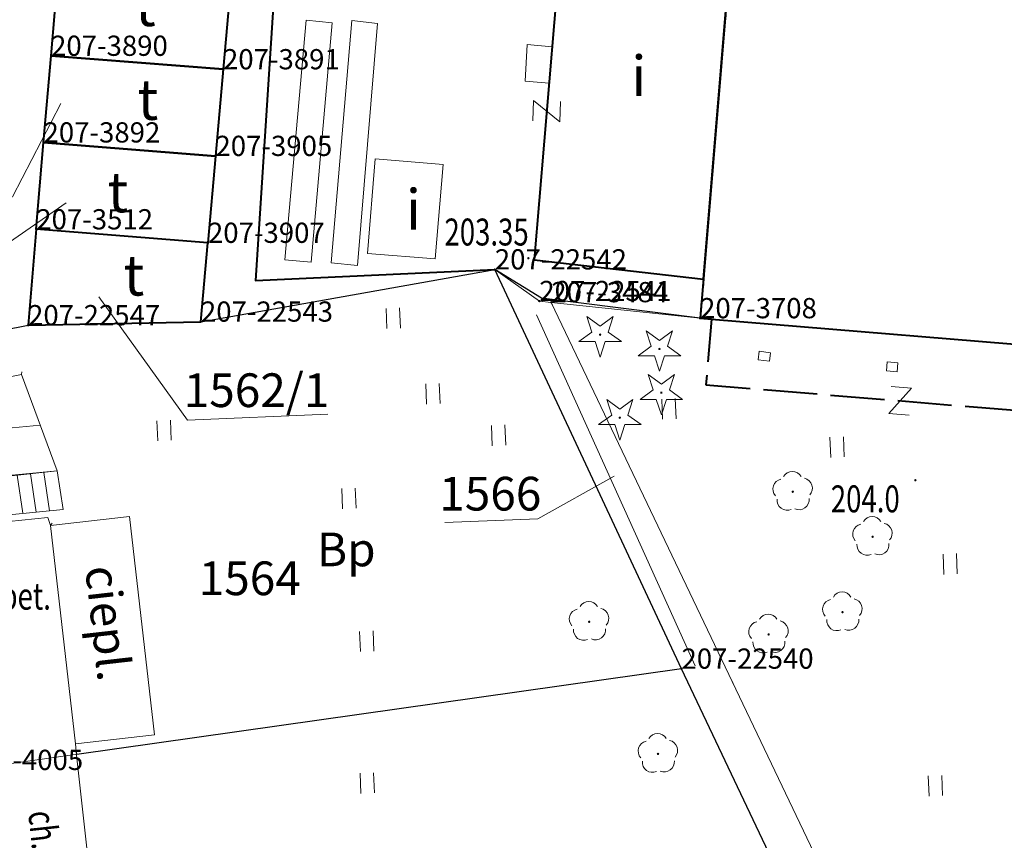
# Model space of a CAD drawing. Extents: x 7570476 to 7572872, y 5543122 to 5545522.
# Drawn here: x 7571128 to 7571165, y 5543704 to 5543734 of the extents above; entities that cross this region are included whole.
import ezdxf
from ezdxf.enums import TextEntityAlignment as Align

# ---------------------------------------------------------------- set-up
doc = ezdxf.new("R2010")
doc.units = 0
doc.header["$MEASUREMENT"] = 0
for name, pattern in [('DGN Style 1', [15.485961, 0.025767, -15.460194]), ('DGN Style 5', [18.036893, 7.730097, -10.306796]), ('OBRYS', [2.5, 2, -0.5])]:
    doc.linetypes.add(name, pattern=pattern)
for name, color, linetype in [('1', 7, 'Continuous'), ('10', 7, 'Continuous'), ('11', 7, 'Continuous'), ('12', 7, 'Continuous'), ('13', 7, 'Continuous'), ('15', 7, 'Continuous'), ('2', 7, 'Continuous'), ('20', 7, 'Continuous'), ('21', 7, 'Continuous'), ('25', 7, 'Continuous'), ('3', 7, 'Continuous'), ('34', 7, 'Continuous'), ('36', 7, 'Continuous'), ('39', 7, 'Continuous'), ('4', 7, 'Continuous'), ('5', 7, 'Continuous'), ('6', 7, 'Continuous'), ('8', 7, 'Continuous'), ('9', 7, 'Continuous')]:
    doc.layers.add(name, color=color, linetype=linetype)
doc.styles.add('Style-ITALICS', font='ITALICS.shx')
doc.linetypes.add('OGRODZ', pattern='A,3.75,[2,dgnlstyle.shx,S=0.0028,R=0,X=0,Y=0],3.75', length=7.5)

# ---------------------------------------------------------------- blocks, each defined once
blk = doc.blocks.new('*U3081')
at = {"layer": '6', "color": 3, "linetype": 'Continuous', "lineweight": 0, "flags": 128}
blk.add_lwpolyline([(0, 0), (26.519, 3.756)], dxfattribs=at)
blk = doc.blocks.new('*U3082')
at = {"layer": '6', "color": 3, "linetype": 'Continuous', "lineweight": 0, "flags": 128}
blk.add_lwpolyline([(-0.518, 12.648), (5.375, 0.22)], dxfattribs=at)
blk = doc.blocks.new('*U3084')
at = {"layer": '6', "color": 3, "linetype": 'Continuous', "lineweight": 0, "flags": 128}
blk.add_lwpolyline([(11.168, 0.457), (-1.069, 26.112)], dxfattribs=at)
blk = doc.blocks.new('*U3085')
at = {"layer": '6', "color": 3, "linetype": 'Continuous', "lineweight": 0, "flags": 128}
blk.add_lwpolyline([(0.442, 0.019), (-0.002, 0.065)], dxfattribs=at)
blk = doc.blocks.new('*U3086')
at = {"layer": '6', "color": 3, "linetype": 'Continuous', "lineweight": 0, "flags": 128}
blk.add_lwpolyline([(1.599, 0.065), (-0.051, 1.239)], dxfattribs=at)
blk = doc.blocks.new('*U3087')
at = {"layer": '6', "color": 3, "linetype": 'Continuous', "lineweight": 0, "flags": 128}
blk.add_lwpolyline([(-0.617, 15.067), (6.304, 0.258)], dxfattribs=at)
blk = doc.blocks.new('*U3093')
at = {"layer": '15', "color": 3, "linetype": 'Continuous', "lineweight": 13, "style": 'Style-ITALICS'}
blk.add_text('1564', height=1.249998, dxfattribs=at).set_placement((1.669257, 1.318999), align=Align.MIDDLE_CENTER)
blk = doc.blocks.new('*U4810')
at = {"layer": '6', "color": 3, "linetype": 'Continuous', "lineweight": 0, "flags": 128}
blk.add_lwpolyline([(8.522, 1.672), (0, 0)], dxfattribs=at)
blk = doc.blocks.new('*U4811')
at = {"layer": '6', "color": 3, "linetype": 'Continuous', "lineweight": 0, "flags": 128}
blk.add_lwpolyline([(10.899, 1.937), (0, 0)], dxfattribs=at)
blk = doc.blocks.new('*U4812')
at = {"layer": '6', "color": 3, "linetype": 'Continuous', "lineweight": 0, "flags": 128}
blk.add_lwpolyline([(0.257, 2.924), (0, 0)], dxfattribs=at)
blk = doc.blocks.new('*U4813')
at = {"layer": '6', "color": 3, "linetype": 'Continuous', "lineweight": 0, "flags": 128}
blk.add_lwpolyline([(6.404, 0.263), (-0.005, 0.13)], dxfattribs=at)
blk = doc.blocks.new('*U4814')
at = {"layer": '6', "color": 3, "linetype": 'Continuous', "lineweight": 0, "flags": 128}
blk.add_lwpolyline([(0, 0), (0.302, 3.559)], dxfattribs=at)
blk = doc.blocks.new('*U4815')
at = {"layer": '6', "color": 3, "linetype": 'Continuous', "lineweight": 0, "flags": 128}
blk.add_lwpolyline([(-0.031, 0.761), (6.333, 0.259)], dxfattribs=at)
blk = doc.blocks.new('*U4816')
at = {"layer": '6', "color": 3, "linetype": 'Continuous', "lineweight": 0, "flags": 128}
blk.add_lwpolyline([(-0.031, 0.762), (6.339, 0.259)], dxfattribs=at)
blk = doc.blocks.new('*U4817')
at = {"layer": '6', "color": 3, "linetype": 'Continuous', "lineweight": 0, "flags": 128}
blk.add_lwpolyline([(0, 0), (0.275, 3.219)], dxfattribs=at)
blk = doc.blocks.new('*U4818')
at = {"layer": '6', "color": 3, "linetype": 'Continuous', "lineweight": 0, "flags": 128}
blk.add_lwpolyline([(0.281, 3.218), (0, 0)], dxfattribs=at)
blk = doc.blocks.new('*U4819')
at = {"layer": '6', "color": 3, "linetype": 'Continuous', "lineweight": 0, "flags": 128}
blk.add_lwpolyline([(0, 0), (0.273, 3.219)], dxfattribs=at)
blk = doc.blocks.new('*U4820')
at = {"layer": '6', "color": 3, "linetype": 'Continuous', "lineweight": 0, "flags": 128}
blk.add_lwpolyline([(-0.032, 0.763), (6.348, 0.259)], dxfattribs=at)
blk = doc.blocks.new('*U4821')
at = {"layer": '6', "color": 3, "linetype": 'Continuous', "lineweight": 0, "flags": 128}
blk.add_lwpolyline([(0, 0), (0.283, 3.218)], dxfattribs=at)
blk = doc.blocks.new('*U4928')
at = {"layer": '6', "color": 3, "linetype": 'Continuous', "lineweight": 0, "flags": 128}
blk.add_lwpolyline([(39.88, 1.633), (-0.203, 4.958)], dxfattribs=at)
blk = doc.blocks.new('*U4929')
at = {"layer": '6', "color": 3, "linetype": 'Continuous', "lineweight": 0, "flags": 128}
blk.add_lwpolyline([(5.487, 0.225), (-0.033, 0.813)], dxfattribs=at)
blk = doc.blocks.new('PHACZ_18')
at = {"layer": '39', "color": 3, "linetype": 'Continuous', "lineweight": 0}
for p, q in [((-0.374642, 0.500186), (0.37496, 0.500656)), ((0.37496, 0.500656), (-0.374002, -0.499616)), ((-0.374002, -0.499616), (0.375641, -0.500146))]:
    blk.add_line(p, q, dxfattribs=at)
blk = doc.blocks.new('*U4937')
at = {"layer": '39', "color": 3, "linetype": 'Continuous', "lineweight": 0, "xscale": 0.9999979999999999, "yscale": 0.9999979999999999, "zscale": 0.9999979999999999, "rotation": 87.67041400000001}
blk.add_blockref('PHACZ_18', (0.512, 0.435), dxfattribs=at)
blk = doc.blocks.new('PHACZ_19')
at = {"layer": '39', "color": 3, "linetype": 'Continuous', "lineweight": 0}
for p, q in [((0.37627, 0.499466), (-0.375189, -0.500378)), ((-0.374463, 0.500238), (0.37627, 0.499466)), ((-0.375189, -0.500378), (0.375459, -0.500154))]:
    blk.add_line(p, q, dxfattribs=at)
blk = doc.blocks.new('*U4939')
at = {"layer": '39', "color": 3, "linetype": 'Continuous', "lineweight": 0, "rotation": 355.16858}
blk.add_blockref('PHACZ_19', (0.412, 0.561), dxfattribs=at)
blk = doc.blocks.new('*U7248')
at = {"layer": '15', "color": 3, "linetype": 'Continuous', "lineweight": 0, "flags": 128}
blk.add_lwpolyline([(5.2, 0.463), (-0.01, 0.25), (-3.293, 4.818)], dxfattribs=at)
at = {"layer": '15', "color": 3, "linetype": 'Continuous', "lineweight": 13, "style": 'Style-ITALICS'}
blk.add_text('1562/1', height=1.249998, dxfattribs=at).set_placement((2.555028, 1.355999), align=Align.MIDDLE_CENTER)
blk = doc.blocks.new('*U7263')
at = {"layer": '15', "color": 3, "linetype": 'Continuous', "lineweight": 0, "flags": 128}
blk.add_lwpolyline([(-0.01, 0.25), (3.431, 0.391), (6.259, 1.966)], dxfattribs=at)
at = {"layer": '15', "color": 3, "linetype": 'Continuous', "lineweight": 13, "style": 'Style-ITALICS'}
blk.add_text('1566', height=1.249998, dxfattribs=at).set_placement((1.669257, 1.318999), align=Align.MIDDLE_CENTER)
blk = doc.blocks.new('*U7398')
at = {"layer": '15', "color": 3, "linetype": 'Continuous', "lineweight": 0, "flags": 128}
blk.add_lwpolyline([(-0.064, 0.435), (5.766, 0.674), (7.993, 2.223)], dxfattribs=at)
at = {"layer": '15', "color": 3, "linetype": 'Continuous', "lineweight": 13, "style": 'Style-ITALICS'}
blk.add_text('1562/2', height=1.249998, dxfattribs=at).set_placement((2.864086, 1.367999), align=Align.MIDDLE_CENTER)
blk = doc.blocks.new('*U7399')
at = {"layer": '15', "color": 3, "linetype": 'Continuous', "lineweight": 0, "flags": 128}
blk.add_lwpolyline([(-0.064, 0.45), (5.785, 0.689), (7.579, 4.158)], dxfattribs=at)
at = {"layer": '15', "color": 3, "linetype": 'Continuous', "lineweight": 13, "style": 'Style-ITALICS'}
blk.add_text('1562/3', height=1.249998, dxfattribs=at).set_placement((2.873928, 1.368999), align=Align.MIDDLE_CENTER)
blk = doc.blocks.new('PUNZG_705')
at = {"layer": '12', "linetype": 'Continuous', "lineweight": 0}
h = blk.add_hatch(color=3, dxfattribs=at)
edge = h.paths.add_edge_path()
edge.add_arc((0, 0), 0.045, 0, 360)
blk = doc.blocks.new('*U9442')
at = {"layer": '12', "color": 3, "linetype": 'Continuous', "lineweight": 0}
blk.add_blockref('PUNZG_705', (0, 0), dxfattribs=at)
at = {"layer": '13', "color": 3, "linetype": 'Continuous', "lineweight": 0, "style": 'Style-ITALICS'}
blk.add_text('207-22540', height=0.75, dxfattribs=at).set_placement((0, 0))
blk = doc.blocks.new('PUNZG_706')
at = {"layer": '12', "linetype": 'Continuous', "lineweight": 0}
h = blk.add_hatch(color=3, dxfattribs=at)
edge = h.paths.add_edge_path()
edge.add_arc((0, 0), 0.045, 0, 360)
blk = doc.blocks.new('*U9444')
at = {"layer": '12', "color": 3, "linetype": 'Continuous', "lineweight": 0}
blk.add_blockref('PUNZG_706', (0, 0), dxfattribs=at)
at = {"layer": '13', "color": 3, "linetype": 'Continuous', "lineweight": 0, "style": 'Style-ITALICS'}
blk.add_text('207-22541', height=0.75, dxfattribs=at).set_placement((0, 0))
blk = doc.blocks.new('PUNZG_707')
at = {"layer": '12', "linetype": 'Continuous', "lineweight": 0}
h = blk.add_hatch(color=3, dxfattribs=at)
edge = h.paths.add_edge_path()
edge.add_arc((0, 0), 0.045, 0, 360)
blk = doc.blocks.new('*U9446')
at = {"layer": '12', "color": 3, "linetype": 'Continuous', "lineweight": 0}
blk.add_blockref('PUNZG_707', (0, 0), dxfattribs=at)
at = {"layer": '13', "color": 3, "linetype": 'Continuous', "lineweight": 0, "style": 'Style-ITALICS'}
blk.add_text('207-22542', height=0.75, dxfattribs=at).set_placement((0, 0))
blk = doc.blocks.new('PUNZG_708')
at = {"layer": '12', "linetype": 'Continuous', "lineweight": 0}
h = blk.add_hatch(color=3, dxfattribs=at)
edge = h.paths.add_edge_path()
edge.add_arc((0, 0), 0.045, 0, 360)
blk = doc.blocks.new('*U9448')
at = {"layer": '12', "color": 3, "linetype": 'Continuous', "lineweight": 0}
blk.add_blockref('PUNZG_708', (0, 0), dxfattribs=at)
at = {"layer": '13', "color": 3, "linetype": 'Continuous', "lineweight": 0, "style": 'Style-ITALICS'}
blk.add_text('207-22543', height=0.75, dxfattribs=at).set_placement((0, 0))
blk = doc.blocks.new('PUNZG_712')
at = {"layer": '12', "linetype": 'Continuous', "lineweight": 0}
h = blk.add_hatch(color=3, dxfattribs=at)
edge = h.paths.add_edge_path()
edge.add_arc((0, 0), 0.045, 0, 360)
blk = doc.blocks.new('*U9456')
at = {"layer": '12', "color": 3, "linetype": 'Continuous', "lineweight": 0}
blk.add_blockref('PUNZG_712', (0, 0), dxfattribs=at)
at = {"layer": '13', "color": 3, "linetype": 'Continuous', "lineweight": 0, "style": 'Style-ITALICS'}
blk.add_text('207-22547', height=0.75, dxfattribs=at).set_placement((0, 0))
blk = doc.blocks.new('PUNZG_1282')
at = {"layer": '12', "linetype": 'Continuous', "lineweight": 0}
h = blk.add_hatch(color=3, dxfattribs=at)
edge = h.paths.add_edge_path()
edge.add_arc((0, 0), 0.045, 0, 360)
blk = doc.blocks.new('*U10596')
at = {"layer": '12', "color": 3, "linetype": 'Continuous', "lineweight": 0}
blk.add_blockref('PUNZG_1282', (0, 0), dxfattribs=at)
at = {"layer": '13', "color": 3, "linetype": 'Continuous', "lineweight": 0, "style": 'Style-ITALICS'}
blk.add_text('207-3512', height=0.75, dxfattribs=at).set_placement((0, 0))
blk = doc.blocks.new('PUNZG_1434')
at = {"layer": '12', "linetype": 'Continuous', "lineweight": 0}
h = blk.add_hatch(color=3, dxfattribs=at)
edge = h.paths.add_edge_path()
edge.add_arc((0, 0), 0.045, 0, 360)
blk = doc.blocks.new('*U10900')
at = {"layer": '12', "color": 3, "linetype": 'Continuous', "lineweight": 0}
blk.add_blockref('PUNZG_1434', (0, 0), dxfattribs=at)
at = {"layer": '13', "color": 3, "linetype": 'Continuous', "lineweight": 0, "style": 'Style-ITALICS'}
blk.add_text('207-3708', height=0.75, dxfattribs=at).set_placement((0, 0))
blk = doc.blocks.new('PUNZG_1586')
at = {"layer": '12', "linetype": 'Continuous', "lineweight": 0}
h = blk.add_hatch(color=3, dxfattribs=at)
edge = h.paths.add_edge_path()
edge.add_arc((0, 0), 0.045, 0, 360)
blk = doc.blocks.new('*U11204')
at = {"layer": '12', "color": 3, "linetype": 'Continuous', "lineweight": 0}
blk.add_blockref('PUNZG_1586', (0, 0), dxfattribs=at)
at = {"layer": '13', "color": 3, "linetype": 'Continuous', "lineweight": 0, "style": 'Style-ITALICS'}
blk.add_text('207-3890', height=0.75, dxfattribs=at).set_placement((0, 0))
blk = doc.blocks.new('PUNZG_1587')
at = {"layer": '12', "linetype": 'Continuous', "lineweight": 0}
h = blk.add_hatch(color=3, dxfattribs=at)
edge = h.paths.add_edge_path()
edge.add_arc((0, 0), 0.045, 0, 360)
blk = doc.blocks.new('*U11206')
at = {"layer": '12', "color": 3, "linetype": 'Continuous', "lineweight": 0}
blk.add_blockref('PUNZG_1587', (0, 0), dxfattribs=at)
at = {"layer": '13', "color": 3, "linetype": 'Continuous', "lineweight": 0, "style": 'Style-ITALICS'}
blk.add_text('207-3891', height=0.75, dxfattribs=at).set_placement((0, 0))
blk = doc.blocks.new('PUNZG_1588')
at = {"layer": '12', "linetype": 'Continuous', "lineweight": 0}
h = blk.add_hatch(color=3, dxfattribs=at)
edge = h.paths.add_edge_path()
edge.add_arc((0, 0), 0.045, 0, 360)
blk = doc.blocks.new('*U11208')
at = {"layer": '12', "color": 3, "linetype": 'Continuous', "lineweight": 0}
blk.add_blockref('PUNZG_1588', (0, 0), dxfattribs=at)
at = {"layer": '13', "color": 3, "linetype": 'Continuous', "lineweight": 0, "style": 'Style-ITALICS'}
blk.add_text('207-3892', height=0.75, dxfattribs=at).set_placement((0, 0))
blk = doc.blocks.new('PUNZG_1591')
at = {"layer": '12', "linetype": 'Continuous', "lineweight": 0}
h = blk.add_hatch(color=3, dxfattribs=at)
edge = h.paths.add_edge_path()
edge.add_arc((0, 0), 0.045, 0, 360)
blk = doc.blocks.new('*U11214')
at = {"layer": '12', "color": 3, "linetype": 'Continuous', "lineweight": 0}
blk.add_blockref('PUNZG_1591', (0, 0), dxfattribs=at)
at = {"layer": '13', "color": 3, "linetype": 'Continuous', "lineweight": 0, "style": 'Style-ITALICS'}
blk.add_text('207-3905', height=0.75, dxfattribs=at).set_placement((0, 0))
blk = doc.blocks.new('PUNZG_1592')
at = {"layer": '12', "linetype": 'Continuous', "lineweight": 0}
h = blk.add_hatch(color=3, dxfattribs=at)
edge = h.paths.add_edge_path()
edge.add_arc((0, 0), 0.045, 0, 360)
blk = doc.blocks.new('*U11216')
at = {"layer": '12', "color": 3, "linetype": 'Continuous', "lineweight": 0}
blk.add_blockref('PUNZG_1592', (0, 0), dxfattribs=at)
at = {"layer": '13', "color": 3, "linetype": 'Continuous', "lineweight": 0, "style": 'Style-ITALICS'}
blk.add_text('207-3907', height=0.75, dxfattribs=at).set_placement((0, 0))
blk = doc.blocks.new('PUNZG_1663')
at = {"layer": '12', "linetype": 'Continuous', "lineweight": 0}
h = blk.add_hatch(color=3, dxfattribs=at)
edge = h.paths.add_edge_path()
edge.add_arc((0, 0), 0.045, 0, 360)
blk = doc.blocks.new('*U11358')
at = {"layer": '12', "color": 3, "linetype": 'Continuous', "lineweight": 0}
blk.add_blockref('PUNZG_1663', (0, 0), dxfattribs=at)
at = {"layer": '13', "color": 3, "linetype": 'Continuous', "lineweight": 0, "style": 'Style-ITALICS'}
blk.add_text('207-4005', height=0.75, dxfattribs=at).set_placement((0, 0))
blk = doc.blocks.new('PUNZG_5036')
at = {"layer": '12', "linetype": 'Continuous', "lineweight": 0}
h = blk.add_hatch(color=3, dxfattribs=at)
edge = h.paths.add_edge_path()
edge.add_arc((0, 0), 0.045, 0, 360)
blk = doc.blocks.new('*U18104')
at = {"layer": '12', "color": 3, "linetype": 'Continuous', "lineweight": 0}
blk.add_blockref('PUNZG_5036', (0, 0), dxfattribs=at)
at = {"layer": '13', "color": 3, "linetype": 'Continuous', "lineweight": 0, "style": 'Style-ITALICS'}
blk.add_text('207-3484', height=0.75, dxfattribs=at).set_placement((0, 0))
blk = doc.blocks.new('*U20457')
at = {"layer": '1', "color": 3, "linetype": 'DGN Style 1', "lineweight": 0, "flags": 128}
blk.add_lwpolyline([(0.498, -4.583), (-0.498, 4.583)], dxfattribs=at)
blk = doc.blocks.new('*U20458')
at = {"layer": '1', "color": 3, "linetype": 'DGN Style 1', "lineweight": 0, "flags": 128}
blk.add_lwpolyline([(0.028, -0.194), (-0.028, 0.194)], dxfattribs=at)
blk = doc.blocks.new('*U20459')
at = {"layer": '1', "color": 3, "linetype": 'DGN Style 1', "lineweight": 0, "flags": 128}
blk.add_lwpolyline([(0.461, -4.054), (-0.461, 4.055)], dxfattribs=at)
blk = doc.blocks.new('*U20460')
at = {"layer": '1', "color": 3, "linetype": 'DGN Style 1', "lineweight": 0, "flags": 128}
blk.add_lwpolyline([(-0.233, -0.294), (0.233, 0.295)], dxfattribs=at)
blk = doc.blocks.new('*U20461')
at = {"layer": '1', "color": 3, "linetype": 'DGN Style 1', "lineweight": 0, "flags": 128}
blk.add_lwpolyline([(0.109, -0.716), (-0.11, 0.716)], dxfattribs=at)
blk = doc.blocks.new('*U20462')
at = {"layer": '1', "color": 3, "linetype": 'DGN Style 1', "lineweight": 0, "flags": 128}
blk.add_lwpolyline([(0.663, -1.79), (-0.664, 1.789)], dxfattribs=at)
blk = doc.blocks.new('*U20463')
at = {"layer": '1', "color": 3, "linetype": 'DGN Style 1', "lineweight": 0, "flags": 128}
blk.add_lwpolyline([(-0.123, -0.911), (0.123, 0.91)], dxfattribs=at)
blk = doc.blocks.new('*U20464')
at = {"layer": '1', "color": 3, "linetype": 'DGN Style 1', "lineweight": 0, "flags": 128}
blk.add_lwpolyline([(-3.204, -0.066), (3.205, 0.067)], dxfattribs=at)
blk = doc.blocks.new('*U20482')
at = {"layer": '1', "color": 3, "linetype": 'DGN Style 1', "lineweight": 0, "flags": 128}
blk.add_lwpolyline([(-0.131, -1.461), (0.13, 1.462)], dxfattribs=at)
blk = doc.blocks.new('*U20483')
at = {"layer": '1', "color": 3, "linetype": 'DGN Style 1', "lineweight": 0, "flags": 128}
blk.add_lwpolyline([(-0.139, -1.611), (0.139, 1.612)], dxfattribs=at)
blk = doc.blocks.new('*U20484')
at = {"layer": '1', "color": 3, "linetype": 'DGN Style 1', "lineweight": 0, "flags": 128}
blk.add_lwpolyline([(-0.14, -1.607), (0.139, 1.607)], dxfattribs=at)
blk = doc.blocks.new('*U20485')
at = {"layer": '1', "color": 3, "linetype": 'DGN Style 1', "lineweight": 0, "flags": 128}
blk.add_lwpolyline([(-0.144, -1.607), (0.145, 1.608)], dxfattribs=at)
blk = doc.blocks.new('*U20507')
at = {"layer": '1', "color": 3, "linetype": 'DGN Style 1', "lineweight": 0, "flags": 128}
blk.add_lwpolyline([(-5.45, -0.968), (5.449, 0.969)], dxfattribs=at)
blk = doc.blocks.new('*U20508')
at = {"layer": '1', "color": 3, "linetype": 'DGN Style 1', "lineweight": 0, "flags": 128}
blk.add_lwpolyline([(-0.825, 0.587), (0.825, -0.587)], dxfattribs=at)
blk = doc.blocks.new('*U20509')
at = {"layer": '1', "color": 3, "linetype": 'DGN Style 1', "lineweight": 0, "flags": 128}
blk.add_lwpolyline([(-0.221, 0.021), (0.221, -0.021)], dxfattribs=at)
blk = doc.blocks.new('*U20514')
at = {"layer": '1', "color": 3, "linetype": 'DGN Style 1', "lineweight": 0, "flags": 128}
blk.add_lwpolyline([(-2.759, 0.297), (2.759, -0.297)], dxfattribs=at)
blk = doc.blocks.new('*U20515')
at = {"layer": '1', "color": 3, "linetype": 'DGN Style 1', "lineweight": 0, "flags": 128}
blk.add_lwpolyline([(-20.044, 1.662), (20.043, -1.661)], dxfattribs=at)
blk = doc.blocks.new('*U20517')
at = {"layer": '1', "color": 3, "linetype": 'DGN Style 1', "lineweight": 0, "flags": 128}
blk.add_lwpolyline([(-6.119, 12.829), (6.12, -12.83)], dxfattribs=at)
blk = doc.blocks.new('*U22027')
at = {"layer": '2', "color": 3, "linetype": 'Continuous', "lineweight": 13, "style": 'Style-ITALICS'}
blk.add_text('Bp', height=1.249998, dxfattribs=at).set_placement((0.00119, -0.000001), align=Align.MIDDLE_CENTER)
blk = doc.blocks.new('*U22805')
at = {"layer": '1', "color": 1, "linetype": 'Continuous', "lineweight": 40, "flags": 128}
blk.add_lwpolyline([(1.376, 19.409), (0.057, 3.495), (-0.077, 1.88), (0.337, 1.846), (14.743, 0.654), (15.153, 0.62), (17.635, 30.61), (16.209, 30.727), (2.406, 31.868), (1.783, 24.342)], close=True, dxfattribs=at)
at = {"layer": '11', "color": 1, "linetype": 'Continuous', "lineweight": 0, "flags": 128}
for points in [[(2.111, 0.656), (2.53, 0.6), (2.487, 0.281), (2.068, 0.337)], [(6.851, 0.26), (7.253, 0.227), (7.226, -0.105), (6.825, -0.072)], [(13.318, -0.286), (13.741, -0.307), (13.724, -0.65), (13.301, -0.629)]]:
    blk.add_lwpolyline(points, close=True, dxfattribs=at)
blk = doc.blocks.new('*U22806')
at = {"layer": '2', "color": 1, "linetype": 'OBRYS', "lineweight": 40, "flags": 128}
blk.add_lwpolyline([(-0.174, 4.252), (0.24, 4.218), (0.038, 1.783), (14.444, 0.591), (14.646, 3.026), (15.056, 2.992), (17.538, 32.982), (16.112, 33.099), (2.309, 34.24), (1.686, 26.714), (1.279, 21.781), (-0.04, 5.867)], close=True, dxfattribs=at)
at = {"layer": '3', "color": 7, "linetype": 'Continuous', "lineweight": 30, "style": 'Style-ITALICS'}
blk.add_text('b3k', height=1.5, dxfattribs=at).set_placement((8.735442, 21.134), align=Align.MIDDLE_CENTER)
blk = doc.blocks.new('*U22813')
at = {"layer": '6', "color": 1, "linetype": 'Continuous', "lineweight": 0, "flags": 128}
blk.add_lwpolyline([(0.278, 3.817), (2.795, 3.608), (2.504, 0.103), (-0.013, 0.311)], close=True, dxfattribs=at)
at = {"layer": '8', "color": 7, "linetype": 'Continuous', "lineweight": 30, "style": 'Style-ITALICS'}
blk.add_text('i', height=1.5, dxfattribs=at).set_placement((1.694347, 1.942), align=Align.MIDDLE_CENTER)
blk = doc.blocks.new('*U23035')
at = {"layer": '1', "color": 1, "linetype": 'Continuous', "lineweight": 40, "flags": 128}
blk.add_lwpolyline([(0.242, 3.981), (6.63, 3.477), (6.348, 0.259), (-0.032, 0.763)], close=True, dxfattribs=at)
at = {"layer": '3', "color": 7, "linetype": 'Continuous', "lineweight": 30, "style": 'Style-ITALICS'}
blk.add_text('t', height=1.5, dxfattribs=at).set_placement((3.465447, 2.614), align=Align.MIDDLE_CENTER)
blk = doc.blocks.new('*U23036')
at = {"layer": '1', "color": 1, "linetype": 'Continuous', "lineweight": 40, "flags": 128}
blk.add_lwpolyline([(0.242, 3.981), (6.622, 3.477), (6.339, 0.259), (-0.031, 0.762)], close=True, dxfattribs=at)
at = {"layer": '3', "color": 7, "linetype": 'Continuous', "lineweight": 30, "style": 'Style-ITALICS'}
blk.add_text('t', height=1.5, dxfattribs=at).set_placement((3.832447, 2.354), align=Align.MIDDLE_CENTER)
blk = doc.blocks.new('*U23037')
at = {"layer": '1', "color": 1, "linetype": 'Continuous', "lineweight": 40, "flags": 128}
blk.add_lwpolyline([(0.244, 3.98), (6.614, 3.477), (6.333, 0.259), (-0.031, 0.761)], close=True, dxfattribs=at)
at = {"layer": '3', "color": 7, "linetype": 'Continuous', "lineweight": 30, "style": 'Style-ITALICS'}
blk.add_text('t', height=1.5, dxfattribs=at).set_placement((2.997447, 2.143), align=Align.MIDDLE_CENTER)
blk = doc.blocks.new('*U23038')
at = {"layer": '1', "color": 1, "linetype": 'Continuous', "lineweight": 40, "flags": 128}
blk.add_lwpolyline([(0.297, 3.689), (-0.005, 0.13), (6.404, 0.263), (6.661, 3.187)], close=True, dxfattribs=at)
at = {"layer": '3', "color": 7, "linetype": 'Continuous', "lineweight": 30, "style": 'Style-ITALICS'}
blk.add_text('t', height=1.5, dxfattribs=at).set_placement((3.917447, 1.982), align=Align.MIDDLE_CENTER)
blk = doc.blocks.new('*U23237')
at = {"layer": '20', "color": 1, "linetype": 'Continuous', "lineweight": 0, "flags": 128}
blk.add_lwpolyline([(-0.333, 8.13), (2.596, 8.463), (3.518, 0.357), (0.589, 0.024)], close=True, dxfattribs=at)
at = {"layer": '21', "color": 7, "linetype": 'Continuous', "lineweight": 13, "style": 'Style-ITALICS'}
blk.add_text('ciepl.', height=1.249998, rotation=276.490983, dxfattribs=at).set_placement((1.809836, 4.503564), align=Align.MIDDLE_CENTER)
blk = doc.blocks.new('*U23386')
at = {"layer": '34', "color": 1, "linetype": 'Continuous', "lineweight": 0, "flags": 128}
for points in [[(0.792, 9.009), (-0.005, 0.119), (0.969, 0.039), (1.757, 8.918), (0.792, 9.009)], [(2.483, 9.008), (1.711, 0.01), (2.686, -0.091), (3.439, 8.887), (2.483, 9.008)]]:
    blk.add_lwpolyline(points, dxfattribs=at)
blk = doc.blocks.new('*U23892')
at = {"layer": '36', "color": 1, "linetype": 'Continuous', "lineweight": 0, "flags": 128}
for points in [[(3.108, 0.301), (0.097, 0.004), (-0.058, 1.403), (2.892, 1.729)], [(0.903, 1.51), (1.114, 0.104)], [(1.401, 1.564), (1.614, 0.154)], [(1.898, 1.62), (2.111, 0.202)], [(2.395, 1.674), (2.61, 0.252)], [(2.892, 1.729), (3.108, 0.301)], [(0.406, 1.454), (0.616, 0.055)]]:
    blk.add_lwpolyline(points, dxfattribs=at)
blk = doc.blocks.new('*U24247')
at = {"layer": '1', "color": 1, "linetype": 'Continuous', "lineweight": 40, "flags": 128}
for points in [[(7.57, 15.608), (1.29, 16.128), (0, 0.718), (6.271, 0)], [(1.29, 16.128), (0, 0.718)], [(6.271, 0), (7.57, 15.608)]]:
    blk.add_lwpolyline(points, dxfattribs=at)
at = {"layer": '3', "color": 7, "linetype": 'Continuous', "lineweight": 30, "style": 'Style-ITALICS'}
blk.add_text('i', height=1.5, dxfattribs=at).set_placement((3.877347, 7.535), align=Align.MIDDLE_CENTER)
blk = doc.blocks.new('*U24248')
at = {"layer": '36', "color": 1, "linetype": 'Continuous', "lineweight": 0, "flags": 128}
blk.add_lwpolyline([(0.89, 0), (0, 0.07), (0.08, 1.43), (1, 1.35), (0.89, 0)], dxfattribs=at)
blk = doc.blocks.new('*U25814')
at = {"layer": '10', "color": 7, "linetype": 'Continuous', "lineweight": 0, "flags": 128}
blk.add_lwpolyline([(1.173, 0.298), (3.767, 0.495), (2.752, 9.63), (2.715, 10.049), (1.793, 18.158), (1.691, 18.444), (-0.731, 18.204)], dxfattribs=at)
blk = doc.blocks.new('*U25064')
at = {"layer": '9', "color": 7, "linetype": 'Continuous', "lineweight": 0, "style": 'Style-ITALICS', "width": 0.749999}
blk.add_text('ch.bet.', height=1.000002, dxfattribs=at).set_placement((1.313209, 1.055001), align=Align.MIDDLE_CENTER)
blk = doc.blocks.new('*U26120')
at = {"layer": '6', "color": 7, "linetype": 'Continuous', "lineweight": 40, "flags": 128}
blk.add_lwpolyline([(-7.942, 4.789), (-10.701, -38.077), (-1.831, -37.664)], dxfattribs=at)
blk = doc.blocks.new('*U29482')
at = {"layer": '9', "color": 7, "linetype": 'Continuous', "lineweight": 0, "style": 'Style-ITALICS', "width": 0.749999}
blk.add_text('ch.bet.', height=1.000002, rotation=276.305147, dxfattribs=at).set_placement((1.032811, 1.4649), align=Align.MIDDLE_CENTER)
blk = doc.blocks.new('WYSTER_2913')
at = {"layer": '25', "linetype": 'Continuous', "lineweight": 0}
h = blk.add_hatch(color=7, dxfattribs=at)
edge = h.paths.add_edge_path()
edge.add_arc((0, 0), 0.045, 0, 360)
blk = doc.blocks.new('*U34550')
at = {"layer": '25', "color": 7, "linetype": 'Continuous', "lineweight": 0}
blk.add_blockref('WYSTER_2913', (0.045, 0.045), dxfattribs=at)
at = {"layer": '25', "color": 7, "linetype": 'Continuous', "lineweight": 0, "style": 'Style-ITALICS', "width": 0.749999}
blk.add_text('203.35', height=1.000002, dxfattribs=at).set_placement((-1.503506, 1.017001), align=Align.MIDDLE_CENTER)
blk = doc.blocks.new('*U35611')
at = {"layer": '2', "color": 7, "linetype": 'OGRODZ', "lineweight": 30}
blk.add_lwpolyline([(0, 0), (11.105, 2.046), (5.212, 14.474)], dxfattribs=at)
blk = doc.blocks.new('*U35612')
at = {"layer": '2', "color": 7, "linetype": 'OGRODZ', "lineweight": 30}
blk.add_lwpolyline([(6.304, 0.258), (-0.617, 15.067)], dxfattribs=at)
blk = doc.blocks.new('*U35966')
at = {"layer": '2', "color": 7, "linetype": 'OGRODZ', "lineweight": 30}
blk.add_lwpolyline([(0, 0), (8.522, 1.672)], dxfattribs=at)
blk = doc.blocks.new('*U35967')
at = {"layer": '2', "color": 7, "linetype": 'OGRODZ', "lineweight": 30}
blk.add_lwpolyline([(0, 0), (10.899, 1.937)], dxfattribs=at)
blk = doc.blocks.new('TRAWA1')
at = {"layer": '5', "color": 3, "linetype": 'Continuous', "lineweight": 0}
for p, q in [((0.235, 0.385), (0.265, -0.365)), ((-0.265, 0.364), (-0.234, -0.385))]:
    blk.add_line(p, q, dxfattribs=at)
blk = doc.blocks.new('*U36051')
at = {"layer": '5', "color": 3, "linetype": 'Continuous', "lineweight": 0}
blk.add_blockref('TRAWA1', (0.234, 0.385), dxfattribs=at)
blk = doc.blocks.new('DRLIS1')
at = {"layer": '11', "linetype": 'Continuous', "lineweight": 0}
h = blk.add_hatch(color=3, dxfattribs=at)
edge = h.paths.add_edge_path()
edge.add_arc((0, 0), 0.045, 0, 360)
at = {"layer": '11', "color": 3, "linetype": 'Continuous', "lineweight": 0}
for centre, start, end in [((-0.016, 0.375), 30.1471, 149.8529), ((-0.362, 0.102), 102.0477, 221.9513), ((0.352, 0.131), 318.0487, 77.9523), ((-0.208, -0.311), 174.1984, 293.7229), ((0.232, -0.293), 246.2771, 5.6877)]:
    blk.add_arc(centre, 0.375, start, end, dxfattribs=at)
blk = doc.blocks.new('*U35744')
at = {"layer": '11', "color": 3, "linetype": 'Continuous', "lineweight": 0}
blk.add_blockref('DRLIS1', (0.704, 0.707), dxfattribs=at)
blk = doc.blocks.new('*U36276')
at = {"layer": '2', "color": 7, "linetype": 'OGRODZ', "lineweight": 30}
blk.add_lwpolyline([(22.421, 3.176), (0, 0)], dxfattribs=at)
blk = doc.blocks.new('*U36944')
at = {"layer": '2', "color": 7, "linetype": 'OGRODZ', "lineweight": 30}
blk.add_lwpolyline([(7.614, 0), (1.733, 0.739), (0, 1.808)], dxfattribs=at)
blk = doc.blocks.new('DRIGL1_36')
at = {"layer": '10', "linetype": 'Continuous', "lineweight": 0}
h = blk.add_hatch(color=3, dxfattribs=at)
edge = h.paths.add_edge_path()
edge.add_arc((0, 0), 0.0448, 180, 540)
at = {"layer": '10', "color": 3, "linetype": 'Continuous', "lineweight": 0, "flags": 128}
blk.add_lwpolyline([(-0.487, 0.671), (0, 0.317), (0.487, 0.671), (0.301, 0.098), (0.788, -0.256), (0.186, -0.256), (0, -0.829), (-0.186, -0.256), (-0.789, -0.256), (-0.301, 0.099)], close=True, dxfattribs=at)
blk = doc.blocks.new('*U36657')
at = {"layer": '10', "color": 3, "linetype": 'Continuous', "lineweight": 0}
blk.add_blockref('DRIGL1_36', (0.789, 0.829), dxfattribs=at)
blk = doc.blocks.new('*U37048')
at = {"layer": '4', "color": 3, "linetype": 'Continuous', "lineweight": 0, "flags": 128}
blk.add_lwpolyline([(0, 13.195), (5.89, 0.175)], dxfattribs=at)
blk = doc.blocks.new('*U37212')
at = {"layer": '9', "color": 33, "linetype": 'DGN Style 5', "lineweight": 0, "flags": 128}
blk.add_lwpolyline([(-0.148, 3.627), (1.179, 0.048)], dxfattribs=at)
blk = doc.blocks.new('*U37213')
at = {"layer": '9', "color": 33, "linetype": 'Continuous', "lineweight": 0}
for p, q in [((-0.314, 3.28), (3.199, 4.004)), ((-0.241, 2.523), (1.685, 2.707)), ((-0.166, 1.733), (3.896, 2.123)), ((-0.086, 0.897), (2.057, 1.103)), ((0, 0), (4.526, 0.425))]:
    blk.add_line(p, q, dxfattribs=at)
blk = doc.blocks.new('PUNWYS_1595')
at = {"layer": '13', "linetype": 'Continuous', "lineweight": 0}
h = blk.add_hatch(color=33, dxfattribs=at)
edge = h.paths.add_edge_path()
edge.add_arc((0, 0), 0.045, 0, 360)
blk = doc.blocks.new('*U41384')
at = {"layer": '13', "color": 33, "linetype": 'Continuous', "lineweight": 0}
blk.add_blockref('PUNWYS_1595', (0.045, 0.045), dxfattribs=at)
at = {"layer": '13', "color": 33, "linetype": 'Continuous', "lineweight": 0, "style": 'Style-ITALICS', "width": 0.749999}
blk.add_text('204.0', height=1.000002, dxfattribs=at).set_placement((-3.091, -0.644999), align=Align.MIDDLE_LEFT)

msp = doc.modelspace()

# ---------------------------------------------------------------- block references
at = {"layer": '1', "color": 1, "linetype": 'Continuous', "lineweight": 40}
for name, p in [('*U22805', (7571153.518, 5543721.291)), ('*U24247', (7571147.29, 5543724.622)), ('*U23035', (7571129.401, 5543732.143)), ('*U23036', (7571129.127, 5543728.925)), ('*U23037', (7571128.852, 5543725.707)), ('*U23038', (7571128.524, 5543722.779))]:
    msp.add_blockref(name, p, dxfattribs=at)
at = {"layer": '1', "color": 3, "linetype": 'DGN Style 1', "lineweight": 0}
for name, p in [('*U20485', (7571135.89, 5543734.009)), ('*U20484', (7571135.607, 5543730.795)), ('*U20483', (7571135.328, 5543727.576)), ('*U20482', (7571135.059, 5543724.503)), ('*U20507', (7571140.378, 5543724.01)), ('*U20508', (7571146.652, 5543724.392)), ('*U20509', (7571147.698, 5543723.784)), ('*U20514', (7571150.678, 5543723.466)), ('*U20517', (7571154.038, 5543710.934)), ('*U20464', (7571131.723, 5543722.975)), ('*U20515', (7571173.481, 5543721.507)), ('*U20463', (7571128.396, 5543721.999)), ('*U20462', (7571128.937, 5543719.299)), ('*U20461', (7571129.71, 5543716.793)), ('*U20460', (7571129.586, 5543715.782)), ('*U20459', (7571129.814, 5543711.433)), ('*U20458', (7571130.303, 5543707.185)), ('*U20457', (7571130.829, 5543702.408))]:
    msp.add_blockref(name, p, dxfattribs=at)
at = {"layer": '10', "color": 3, "linetype": 'Continuous', "lineweight": 0}
for p in [(7571148.941, 5543721.731), (7571151.141, 5543721.201), (7571151.211, 5543719.581), (7571149.671, 5543718.651)]:
    msp.add_blockref('*U36657', p, dxfattribs=at)
at = {"layer": '10', "color": 7, "linetype": 'Continuous', "lineweight": 0}
msp.add_blockref('*U25814', (7571127.56, 5543697.33), dxfattribs=at)
at = {"layer": '11', "color": 3, "linetype": 'Continuous', "lineweight": 0}
for p in [(7571156.17, 5543716.027), (7571159.13, 5543714.357), (7571158.014, 5543711.559), (7571148.621, 5543711.204), (7571155.275, 5543710.736), (7571151.173, 5543706.305)]:
    msp.add_blockref('*U35744', p, dxfattribs=at)
at = {"layer": '12', "color": 3, "linetype": 'Continuous', "lineweight": 0}
for name, p in [('*U11204', (7571129.371, 5543732.902)), ('*U11206', (7571135.746, 5543732.402)), ('*U11208', (7571129.092, 5543729.688)), ('*U11214', (7571135.467, 5543729.188)), ('*U10596', (7571128.823, 5543726.465)), ('*U11216', (7571135.189, 5543725.965)), ('*U9446', (7571145.827, 5543724.979)), ('*U9444', (7571147.477, 5543723.805)), ('*U18104', (7571147.919, 5543723.763)), ('*U9448', (7571134.928, 5543723.042)), ('*U10900', (7571153.437, 5543723.169)), ('*U9456', (7571128.519, 5543722.909)), ('*U9442', (7571152.748, 5543710.17)), ('*U11358', (7571126.232, 5543706.413))]:
    msp.add_blockref(name, p, dxfattribs=at)
at = {"layer": '13', "color": 33, "linetype": 'Continuous', "lineweight": 0}
msp.add_blockref('*U41384', (7571161.375, 5543717.115), dxfattribs=at)
at = {"layer": '15', "color": 3, "linetype": 'Continuous', "lineweight": 13}
for name, p in [('*U7399', (7571122.157, 5543726.981)), ('*U7398', (7571121.944, 5543725.231)), ('*U7248', (7571134.435, 5543719.144)), ('*U7263', (7571143.988, 5543715.343)), ('*U3093', (7571135.069, 5543712.205))]:
    msp.add_blockref(name, p, dxfattribs=at)
at = {"layer": '2', "color": 1, "linetype": 'OBRYS', "lineweight": 40}
msp.add_blockref('*U22806', (7571153.615, 5543718.919), dxfattribs=at)
at = {"layer": '2', "color": 7, "linetype": 'OGRODZ', "lineweight": 30}
for name, p in [('*U35967', (7571134.928, 5543723.042)), ('*U35612', (7571146.444, 5543709.912)), ('*U36944', (7571145.827, 5543723.171)), ('*U35966', (7571119.997, 5543721.237)), ('*U36276', (7571130.327, 5543706.994)), ('*U35611', (7571147.536, 5543695.696))]:
    msp.add_blockref(name, p, dxfattribs=at)
at = {"layer": '2', "color": 3, "linetype": 'Continuous', "lineweight": 13}
msp.add_blockref('*U22027', (7571140.317, 5543714.595), dxfattribs=at)
at = {"layer": '20', "color": 1, "linetype": 'Continuous', "lineweight": 0}
msp.add_blockref('*U23237', (7571129.686, 5543707.355), dxfattribs=at)
at = {"layer": '25', "color": 7, "linetype": 'Continuous', "lineweight": 0}
msp.add_blockref('*U34550', (7571147.024, 5543725.35), dxfattribs=at)
at = {"layer": '34', "color": 1, "linetype": 'Continuous', "lineweight": 0}
msp.add_blockref('*U23386', (7571138.042, 5543725.211), dxfattribs=at)
at = {"layer": '36', "color": 1, "linetype": 'Continuous', "lineweight": 0}
for name, p in [('*U24248', (7571146.95, 5543731.89)), ('*U23892', (7571126.708, 5543715.78))]:
    msp.add_blockref(name, p, dxfattribs=at)
at = {"layer": '39', "color": 3, "linetype": 'Continuous', "lineweight": 0}
for name, p in [('*U4937', (7571147.237, 5543730.416)), ('*U4939', (7571160.444, 5543719.545))]:
    msp.add_blockref(name, p, dxfattribs=at)
at = {"layer": '4', "color": 3, "linetype": 'Continuous', "lineweight": 0}
msp.add_blockref('*U37048', (7571147.37, 5543710.105), dxfattribs=at)
at = {"layer": '5', "color": 3, "linetype": 'Continuous', "lineweight": 0}
for p in [(7571141.827, 5543722.786), (7571143.298, 5543719.984), (7571152.048, 5543719.423), (7571133.325, 5543718.621), (7571145.732, 5543718.443), (7571158.28, 5543718.006), (7571140.183, 5543716.1), (7571162.476, 5543713.669), (7571140.842, 5543710.806), (7571140.862, 5543705.542), (7571161.927, 5543705.445)]:
    msp.add_blockref('*U36051', p, dxfattribs=at)
at = {"layer": '6', "color": 7, "linetype": 'Continuous', "lineweight": 40}
msp.add_blockref('*U26120', (7571147.658, 5543762.643), dxfattribs=at)
at = {"layer": '6', "color": 3, "linetype": 'Continuous', "lineweight": 0}
for name, p in [('*U4819', (7571129.369, 5543732.906)), ('*U4821', (7571135.749, 5543732.402)), ('*U4819', (7571129.096, 5543729.687)), ('*U4820', (7571129.401, 5543732.143)), ('*U4821', (7571135.466, 5543729.184)), ('*U4817', (7571128.821, 5543726.468)), ('*U4816', (7571129.127, 5543728.925)), ('*U4818', (7571135.185, 5543725.966)), ('*U4814', (7571128.519, 5543722.909)), ('*U4815', (7571128.852, 5543725.707)), ('*U4812', (7571134.928, 5543723.042)), ('*U4811', (7571134.928, 5543723.042)), ('*U3086', (7571145.878, 5543723.74)), ('*U3087', (7571146.444, 5543709.912)), ('*U3085', (7571147.479, 5543723.74)), ('*U3084', (7571148.99, 5543697.647)), ('*U4929', (7571147.954, 5543722.946)), ('*U4813', (7571128.524, 5543722.779)), ('*U4928', (7571153.644, 5543718.213)), ('*U4810', (7571119.997, 5543721.237)), ('*U3081', (7571126.229, 5543706.414)), ('*U3082', (7571153.266, 5543697.522))]:
    msp.add_blockref(name, p, dxfattribs=at)
at = {"layer": '6', "color": 1, "linetype": 'Continuous', "lineweight": 0}
msp.add_blockref('*U22813', (7571141.112, 5543725.265), dxfattribs=at)
at = {"layer": '9', "color": 33, "linetype": 'Continuous', "lineweight": 0}
msp.add_blockref('*U37213', (7571125.074, 5543717.084), dxfattribs=at)
at = {"layer": '9', "color": 33, "linetype": 'DGN Style 5', "lineweight": 0}
msp.add_blockref('*U37212', (7571128.421, 5543717.461), dxfattribs=at)
at = {"layer": '9', "color": 7, "linetype": 'Continuous', "lineweight": 0}
for name, p in [('*U25064', (7571126.404, 5543711.806)), ('*U29482', (7571128.164, 5543701.802))]:
    msp.add_blockref(name, p, dxfattribs=at)

doc.saveas('drawing.dxf')
